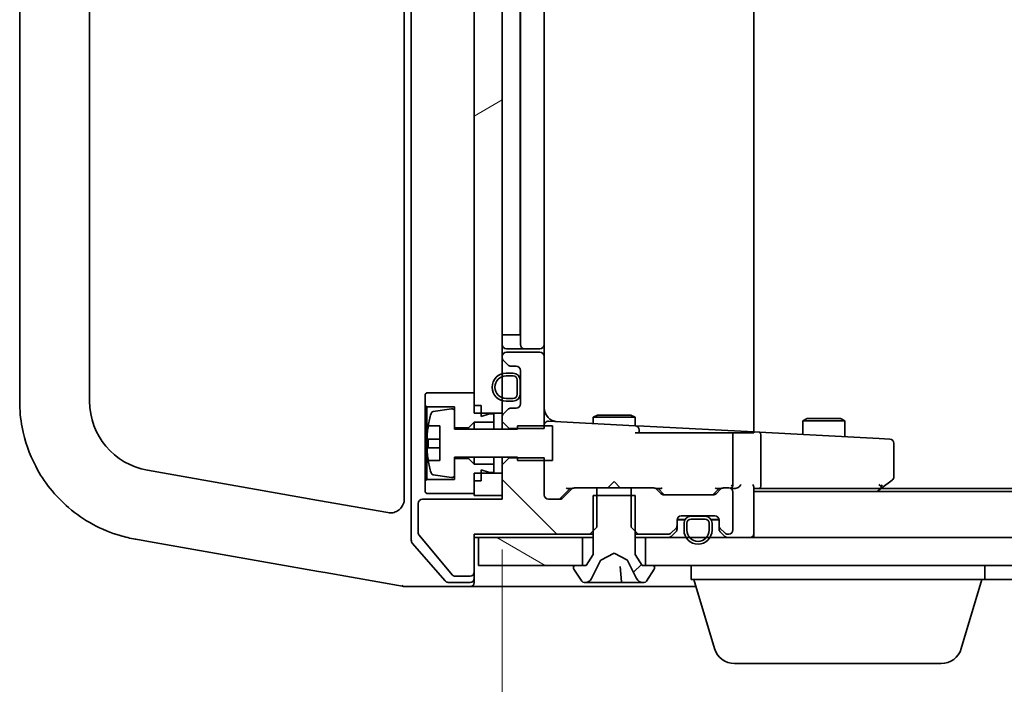
# Model space of a CAD drawing. Units: millimetres. Extents: x 7 to 9451, y 4 to 1830.
# Drawn here: x 1535 to 1606, y 1463 to 1511 of the extents above; entities that cross this region are included whole.
import ezdxf

# ---------------------------------------------------------------- set-up
doc = ezdxf.new("R2010")
doc.units = ezdxf.units.MM
doc.header["$LTSCALE"] = 0.5
doc.layers.get('Defpoints').update_dxf_attribs({"lineweight": 25})
for name, color, linetype, lineweight in [('Dimension (ISO)', 7, 'Continuous', 18), ('Dimension (ISO) @ 1', 7, 'Continuous', 18), ('Hatch (ISO)', 1, 'Continuous', 18), ('Visible (ISO)', 7, 'Continuous', 35)]:
    doc.layers.add(name, color=color, linetype=linetype, lineweight=lineweight)
doc.styles.add('Note Text (TK)', font='MS PGothic.ttf')
doc.dimstyles.new('Default - Method 1b (TK)', dxfattribs={"dimscale": 0.5, "dimtxt": 2.5, "dimasz": 2.5, "dimexe": 1, "dimexo": 1.5, "dimgap": 1, "dimtad": 1, "dimrnd": 1e-08, "dimdsep": 46, "dimtxsty": 'Note Text (TK)', "dimblk": 'OPEN', "dimcen": 0.09, "dimdle": 5, "dimclrd": 100, "dimclre": 100, "dimclrt": 7, "dimadec": 1, "dimazin": 1, "dimtfac": 1, "dimtmove": 0, "dimatfit": 3, "dimldrblk": 'OPEN', "dimfxl": 1, "dimtolj": 1, "dimlwd": -1, "dimlwe": -1, "dimarcsym": 0})
pattern_1 = [(150.0002, (118.5, -48), (-10.31867, -17.87264), [])]

# ---------------------------------------------------------------- blocks, each defined once
blk = doc.blocks.new('_Open')
at = {"color": 0, "linetype": 'ByBlock', "lineweight": -2}
for p, q in [((-1, 0.1667), (0, 0)), ((-1, -0.1667), (0, 0)), ((0, 0), (-1, 0))]:
    blk.add_line(p, q, dxfattribs=at)
blk = doc.blocks.new('*D30')
at = {"layer": 'Defpoints', "color": 0}
for p in [(1569.788, 1482.431), (2055.788, 1482.431), (2055.788, 1416.478)]:
    blk.add_point(p, dxfattribs=at)
at = {"layer": 'Dimension (ISO)', "color": 100}
for p, q in [((1569.788, 1472.681), (1569.788, 1409.978)), ((2055.788, 1472.681), (2055.788, 1409.978)), ((1586.038, 1416.478), (2039.538, 1416.478))]:
    blk.add_line(p, q, dxfattribs=at)
at = {"layer": 'Dimension (ISO)', "color": 100, "xscale": 16.25, "yscale": 16.25, "zscale": 16.25, "rotation": 180}
blk.add_blockref('_Open', (1569.788, 1416.478), dxfattribs=at)
at = {"layer": 'Dimension (ISO)', "color": 100, "xscale": 16.25, "yscale": 16.25, "zscale": 16.25}
blk.add_blockref('_Open', (2055.788, 1416.478), dxfattribs=at)
at = {"layer": 'Dimension (ISO)', "color": 7, "insert": (1796.122, 1431.103), "char_height": 16.25, "attachment_point": 4, "style": 'Note Text (TK)'}
blk.add_mtext('\\A1;486', dxfattribs=at)

msp = doc.modelspace()

# ---------------------------------------------------------------- hatches: boundary and pattern name
at = {"layer": 'Hatch (ISO)'}
h = msp.add_hatch(dxfattribs=at)
h.set_pattern_fill('ANSI31', color=256, scale=165.1, angle=-14.9999778, style=0)
h.set_pattern_definition([(30, (118.5, -48), (-10.31876, 17.8726), [])])
h.paths.add_polyline_path([(1567.78758, 1482.43051), (1568.28758, 1482.43051), (1569.78758, 1482.43051), (1569.78758, 1483.32051), (1569.78758, 1483.53111), (1569.78758, 1485.02991), (1569.78758, 1485.24051), (1569.78758, 1486.40478), (1569.78758, 1486.48051), (1569.78758, 1541.58051), (1569.78758, 1541.65625), (1569.78758, 1542.82051), (1569.78758, 1543.03111), (1569.78758, 1544.52991), (1569.78758, 1544.74051), (1569.78758, 1545.63051), (1568.28758, 1545.63051), (1567.78758, 1545.63051), (1567.78758, 1545.08051), (1567.78758, 1544.18051), (1567.78758, 1483.88051), (1567.78758, 1482.98051)])
h = msp.add_hatch(dxfattribs=at)
h.set_pattern_fill('ANSI31', color=256, scale=165.1, angle=90.0002105, style=0)
h.set_pattern_definition([(135.0002, (118.5, -48), (-14.59286, -14.59297), [])])
edge = h.paths.add_edge_path()
edge.add_ellipse((1567.48758, 1471.08051), major_axis=(0.3, 0), ratio=1, start_angle=270, end_angle=360)
edge.add_line((1567.78758, 1471.08051), (1567.78758, 1473.78051))
edge.add_line((1567.78758, 1473.78051), (1576.05808, 1473.78051))
edge.add_line((1576.05808, 1473.78051), (1576.28758, 1474.01001))
edge.add_line((1576.28758, 1474.01001), (1576.55808, 1474.28051))
edge.add_line((1576.55808, 1474.28051), (1576.55808, 1476.53051))
edge.add_line((1576.55808, 1476.53051), (1576.55808, 1477.08051))
edge.add_line((1576.55808, 1477.08051), (1574.96184, 1477.08051))
edge.add_ellipse((1574.96184, 1476.78051), major_axis=(-0.3, 0), ratio=1, start_angle=270, end_angle=315)
edge.add_line((1574.74971, 1476.99264), (1574.12545, 1476.36838))
edge.add_ellipse((1573.91332, 1476.58051), major_axis=(-0.21213, -0.21213), ratio=1, start_angle=45, end_angle=90, ccw=False)
edge.add_line((1573.91332, 1476.28051), (1573.08758, 1476.28051))
edge.add_ellipse((1573.08758, 1476.58051), major_axis=(-0.3, 0), ratio=1, start_angle=0, end_angle=90, ccw=False)
edge.add_line((1572.78758, 1476.58051), (1572.78758, 1479.03051))
edge.add_line((1572.78758, 1479.03051), (1572.78758, 1479.22408))
edge.add_line((1572.78758, 1479.22408), (1570.88758, 1479.22408))
edge.add_line((1570.88758, 1479.22408), (1570.28758, 1479.22408))
edge.add_line((1570.28758, 1479.22408), (1569.78758, 1478.72408))
edge.add_line((1569.78758, 1478.72408), (1569.78758, 1478.13051))
edge.add_line((1569.78758, 1478.13051), (1569.78758, 1476.53051))
edge.add_line((1569.78758, 1476.53051), (1569.78758, 1476.28051))
edge.add_line((1569.78758, 1476.28051), (1564.08758, 1476.28051))
edge.add_ellipse((1564.08758, 1475.98051), major_axis=(-0.3, 0), ratio=1, start_angle=270, end_angle=360)
edge.add_line((1563.78758, 1475.98051), (1563.78758, 1473.85292))
edge.add_ellipse((1563.98758, 1473.85292), major_axis=(0, -0.2), ratio=1, start_angle=270, end_angle=309.8055711)
edge.add_line((1563.83394, 1473.72489), (1566.22761, 1470.85248))
edge.add_ellipse((1566.38126, 1470.98051), major_axis=(0.12804, -0.15364), ratio=1, start_angle=270, end_angle=320.1944289)
edge.add_line((1566.38126, 1470.78051), (1567.48758, 1470.78051))
h = msp.add_hatch(dxfattribs=at)
h.set_pattern_fill('ANSI31', color=256, scale=165.1, style=0)
h.set_pattern_definition([(45, (118.5, -48), (-14.59292, 14.59292), [])])
edge = h.paths.add_edge_path()
edge.add_ellipse((1580.58758, 1471.43051), major_axis=(0, 0.1), ratio=1, start_angle=270, end_angle=360)
edge.add_line((1580.58758, 1471.53051), (1580.03758, 1471.53051))
edge.add_line((1580.03758, 1471.53051), (1579.78758, 1471.53051))
edge.add_line((1579.78758, 1471.53051), (1579.28758, 1472.33051))
edge.add_line((1579.28758, 1472.33051), (1579.28758, 1474.01001))
edge.add_line((1579.28758, 1474.01001), (1579.28758, 1476.53051))
edge.add_line((1579.28758, 1476.53051), (1579.01708, 1476.53051))
edge.add_line((1579.01708, 1476.53051), (1576.55808, 1476.53051))
edge.add_line((1576.55808, 1476.53051), (1576.28758, 1476.53051))
edge.add_line((1576.28758, 1476.53051), (1576.28758, 1474.01001))
edge.add_line((1576.28758, 1474.01001), (1576.28758, 1472.33051))
edge.add_line((1576.28758, 1472.33051), (1575.78758, 1471.53051))
edge.add_line((1575.78758, 1471.53051), (1575.53758, 1471.53051))
edge.add_line((1575.53758, 1471.53051), (1574.98758, 1471.53051))
edge.add_ellipse((1574.98758, 1471.43051), major_axis=(-0.1, 0), ratio=1, start_angle=270, end_angle=360)
edge.add_line((1574.88758, 1471.43051), (1574.88758, 1471.3898))
edge.add_ellipse((1575.08758, 1471.3898), major_axis=(0, -0.2), ratio=1, start_angle=270, end_angle=303.0238676)
edge.add_line((1574.91989, 1471.2808), (1575.47843, 1470.42152))
edge.add_ellipse((1575.64612, 1470.53051), major_axis=(0.109, -0.16769), ratio=1, start_angle=270, end_angle=326.9761324)
edge.add_line((1575.64612, 1470.33051), (1575.72752, 1470.33051))
edge.add_ellipse((1575.72752, 1470.83051), major_axis=(0.5, 0), ratio=1, start_angle=270, end_angle=333.6082968)
edge.add_line((1576.17541, 1470.60826), (1576.81878, 1471.9048))
edge.add_ellipse((1576.86357, 1471.88258), major_axis=(0.02223, 0.04479), ratio=1, start_angle=54.3917032, end_angle=90, ccw=False)
edge.add_line((1576.8401, 1471.92673), (1577.78758, 1472.43051))
edge.add_line((1577.78758, 1472.43051), (1578.73506, 1471.92673))
edge.add_ellipse((1578.71159, 1471.88258), major_axis=(0.04415, -0.02347), ratio=1, start_angle=54.3917032, end_angle=90, ccw=False)
edge.add_line((1578.75638, 1471.9048), (1579.39976, 1470.60826))
edge.add_ellipse((1579.84764, 1470.83051), major_axis=(0.22225, -0.44789), ratio=1, start_angle=270, end_angle=333.6082968)
edge.add_line((1579.84764, 1470.33051), (1579.92904, 1470.33051))
edge.add_ellipse((1579.92904, 1470.53051), major_axis=(0.2, 0), ratio=1, start_angle=270, end_angle=326.9761324)
edge.add_line((1580.09673, 1470.42152), (1580.65527, 1471.2808))
edge.add_ellipse((1580.48758, 1471.3898), major_axis=(0.109, 0.16769), ratio=1, start_angle=270, end_angle=303.0238676)
edge.add_line((1580.68758, 1471.3898), (1580.68758, 1471.43051))
h = msp.add_hatch(dxfattribs=at)
h.set_pattern_fill('ANSI31', color=256, scale=165.1, angle=105.0002455, style=0)
h.set_pattern_definition(pattern_1)
h.paths.add_polyline_path([(1568.08758, 1473.53051), (1568.08758, 1471.53051), (1574.98758, 1471.53051), (1575.53758, 1471.53051), (1575.53758, 1473.53051)])
h = msp.add_hatch(dxfattribs=at)
h.set_pattern_fill('ANSI31', color=256, scale=165.1, angle=105.0002455, style=0)
h.set_pattern_definition(pattern_1)
h.paths.add_polyline_path([(1580.03758, 1473.53051), (1580.03758, 1471.53051), (1580.58758, 1471.53051), (2044.98758, 1471.53051), (2045.53758, 1471.53051), (2045.53758, 1473.53051), (2042.66485, 1473.53051), (2042.42758, 1473.53051), (2041.14758, 1473.53051), (2040.91031, 1473.53051), (1584.63558, 1473.53051), (1584.38683, 1473.53051), (1583.18833, 1473.53051), (1582.93958, 1473.53051)])

# ---------------------------------------------------------------- linework, layer by layer
at = {"layer": 'Visible (ISO)'}
for p, q in [((1563.28758, 1554.71905), (1563.28758, 1473.34197)), ((1562.78758, 1551.76163), (1562.78758, 1476.2994)), ((1587.78758, 1481.07919), (1587.78758, 1546.98184)), ((1567.78758, 1545.63051), (1567.78758, 1482.43051)), ((1569.78758, 1482.43051), (1569.78758, 1545.63051)), ((1535.28758, 1544.79052), (1535.28758, 1483.2705)), ((1540.28758, 1483.2705), (1540.28758, 1544.79052)), ((1571.08758, 1540.73051), (1571.08758, 1487.33051)), ((1572.78758, 1487.33051), (1572.78758, 1540.73051)), ((1571.06758, 1540.03051), (1571.06758, 1488.03051)), ((1569.78758, 1488.03051), (1570.06758, 1488.03051)), ((1570.56758, 1488.03051), (1570.06758, 1488.03051)), ((1570.56758, 1488.03051), (1571.06758, 1488.03051)), ((1571.08758, 1488.03051), (1571.06758, 1488.03051)), ((1570.08758, 1487.03051), (1571.38758, 1487.03051)), ((1571.38758, 1487.03051), (1571.58047, 1487.03051)), ((1571.7219, 1487.03051), (1571.58047, 1487.03051)), ((1571.7219, 1487.03051), (1572.429, 1487.03051)), ((1572.48758, 1487.03051), (1572.429, 1487.03051)), ((1572.78758, 1486.48051), (1572.78758, 1487.33051)), ((1569.78758, 1486.48051), (1569.78758, 1486.40478)), ((1569.87545, 1486.19264), (1570.19971, 1485.86838)), ((1572.48758, 1486.78051), (1570.08758, 1486.78051)), ((1572.78758, 1481.33694), (1572.78758, 1486.48051)), ((1570.41184, 1485.78051), (1570.78758, 1485.78051)), ((1571.08758, 1485.48051), (1571.08758, 1483.08051)), ((1570.56758, 1485.28051), (1570.06758, 1485.28051)), ((1570.06758, 1485.08051), (1570.56758, 1485.08051)), ((1570.56758, 1485.08051), (1570.06758, 1485.08051)), ((1570.86758, 1484.78051), (1570.86758, 1483.78051)), ((1570.86758, 1483.78051), (1570.86758, 1484.78051)), ((1571.06758, 1483.78051), (1571.06758, 1484.78051)), ((1571.08758, 1484.73051), (1571.06758, 1484.73051)), ((1571.06758, 1484.73051), (1571.06758, 1483.83051)), ((1571.08758, 1483.83051), (1571.08758, 1484.73051)), ((1564.38758, 1483.88051), (1564.28758, 1483.78051)), ((1564.28758, 1483.78051), (1564.28758, 1482.98051)), ((1567.78758, 1483.88051), (1564.38758, 1483.88051)), ((1567.78758, 1482.98051), (1567.78758, 1483.88051)), ((1570.56758, 1483.48051), (1570.06758, 1483.48051)), ((1570.06758, 1483.48051), (1570.56758, 1483.48051)), ((1571.06758, 1483.83051), (1571.08758, 1483.83051)), ((1564.28758, 1482.98051), (1564.38758, 1482.88051)), ((1564.28758, 1482.98051), (1564.28758, 1477.58051)), ((1564.38758, 1482.88051), (1566.38758, 1482.88051)), ((1564.38758, 1477.68051), (1564.38758, 1482.88051)), ((1566.15556, 1482.74288), (1564.86067, 1482.53285)), ((1566.38758, 1482.88051), (1566.38758, 1481.38051)), ((1568.28758, 1482.98051), (1567.78758, 1482.98051)), ((1568.28758, 1482.18051), (1568.28758, 1482.98051)), ((1570.19971, 1482.69264), (1569.87545, 1482.36838)), ((1570.06758, 1483.28051), (1570.56758, 1483.28051)), ((1570.78758, 1482.78051), (1570.41184, 1482.78051)), ((1566.38758, 1481.28051), (1566.38758, 1482.54546)), ((1567.78758, 1482.43051), (1569.78758, 1482.43051)), ((1568.88758, 1482.38051), (1568.28758, 1482.18051)), ((1569.18758, 1482.38051), (1568.88758, 1482.38051)), ((1569.18758, 1481.78051), (1569.18758, 1482.38051)), ((1569.78758, 1482.43051), (1569.78758, 1482.15625)), ((1569.78758, 1482.15625), (1569.78758, 1481.83694)), ((1576.59431, 1482.28388), (1576.28758, 1482.13051)), ((1579.28758, 1482.13051), (1576.28758, 1482.13051)), ((1576.28758, 1481.68188), (1576.28758, 1482.13051)), ((1576.59431, 1482.28388), (1578.98086, 1482.28388)), ((1578.98086, 1482.28388), (1579.28758, 1482.13051)), ((1579.28758, 1481.52465), (1579.28758, 1482.13051)), ((1591.59431, 1482.03388), (1591.28758, 1481.88051)), ((1591.59431, 1482.03388), (1593.98086, 1482.03388)), ((1593.98086, 1482.03388), (1594.28758, 1481.88051)), ((1564.49588, 1481.5309), (1565.33758, 1481.5309)), ((1565.33758, 1481.52236), (1564.50263, 1481.52236)), ((1565.33758, 1481.5309), (1565.33758, 1479.03013)), ((1566.38758, 1481.38051), (1567.38758, 1481.38051)), ((1570.88758, 1481.28051), (1566.38758, 1481.28051)), ((1567.38758, 1481.38051), (1567.78758, 1481.78051)), ((1567.38758, 1481.38051), (1567.38758, 1481.28051)), ((1567.78758, 1481.78051), (1569.18758, 1481.78051)), ((1567.78758, 1481.78051), (1567.78758, 1481.28051)), ((1569.18758, 1481.78051), (1569.18758, 1481.28051)), ((1569.78758, 1481.83694), (1570.28758, 1481.33694)), ((1569.78758, 1481.83694), (1569.78758, 1481.28051)), ((1570.28758, 1481.33694), (1572.78758, 1481.33694)), ((1570.28758, 1481.28051), (1570.28758, 1481.33694)), ((1573.38758, 1481.53051), (1570.88758, 1481.53051)), ((1570.88758, 1481.53051), (1570.88758, 1481.28051)), ((1573.98869, 1481.80236), (1573.10328, 1481.84876)), ((1573.38758, 1479.03051), (1573.38758, 1481.53051)), ((1579.30328, 1481.52383), (1573.98869, 1481.80236)), ((1579.90328, 1481.49239), (1579.30328, 1481.52383)), ((1579.58758, 1481.03051), (1579.58758, 1481.22424)), ((1587.78758, 1481.07919), (1579.90328, 1481.49239)), ((1594.28758, 1481.88051), (1591.28758, 1481.88051)), ((1591.28758, 1480.89576), (1591.28758, 1481.88051)), ((1594.28758, 1480.73854), (1594.28758, 1481.88051)), ((1565.33758, 1480.56186), (1564.50263, 1480.56186)), ((1582.98417, 1481.03051), (1579.28758, 1481.03051)), ((1582.98417, 1481.03051), (1585.17536, 1481.03051)), ((1585.17536, 1481.03051), (1585.36171, 1481.03051)), ((1585.36171, 1481.03051), (1586.16617, 1481.03051)), ((1586.16617, 1481.03051), (1586.24297, 1481.03051)), ((1586.24297, 1481.03051), (1587.78758, 1481.03051)), ((1586.28758, 1477.33051), (1586.28758, 1480.87311)), ((1588.17902, 1481.05867), (1587.78758, 1481.07919)), ((1587.78758, 1481.03051), (1587.78758, 1481.07919)), ((1596.73988, 1480.61002), (1588.17902, 1481.05867)), ((1588.28758, 1477.33051), (1588.28758, 1480.75257)), ((1597.50328, 1480.57001), (1596.73988, 1480.61002)), ((1565.33758, 1479.94869), (1564.43583, 1479.94869)), ((1597.78758, 1477.88051), (1597.78758, 1480.27042)), ((1566.38758, 1478.01557), (1566.38758, 1479.28051)), ((1566.38758, 1479.28051), (1570.88758, 1479.28051)), ((1567.38758, 1479.18051), (1566.38758, 1479.18051)), ((1566.38758, 1479.18051), (1566.38758, 1477.68051)), ((1567.38758, 1479.28051), (1567.38758, 1479.18051)), ((1567.78758, 1478.78051), (1567.38758, 1479.18051)), ((1567.78758, 1479.28051), (1567.78758, 1478.78051)), ((1569.18758, 1479.28051), (1569.18758, 1478.78051)), ((1569.78758, 1479.28051), (1569.78758, 1478.72408)), ((1570.28758, 1479.22408), (1569.78758, 1478.72408)), ((1570.28758, 1479.22408), (1570.28758, 1479.28051)), ((1572.78758, 1479.22408), (1570.28758, 1479.22408)), ((1570.88758, 1479.28051), (1570.88758, 1479.03051)), ((1572.78758, 1476.58051), (1572.78758, 1479.22408)), ((1565.33758, 1479.03013), (1564.49588, 1479.03013)), ((1569.18758, 1478.78051), (1567.78758, 1478.78051)), ((1568.28758, 1477.58051), (1568.28758, 1478.38051)), ((1568.28758, 1478.38051), (1568.88758, 1478.18051)), ((1569.18758, 1478.18051), (1569.18758, 1478.78051)), ((1569.78758, 1478.72408), (1569.78758, 1476.28051)), ((1570.88758, 1479.03051), (1573.38758, 1479.03051)), ((1556.66031, 1476.18805), (1544.41934, 1478.34646)), ((1564.38758, 1477.68051), (1564.28758, 1477.58051)), ((1566.38758, 1477.68051), (1564.38758, 1477.68051)), ((1564.86067, 1478.02817), (1566.15556, 1477.81815)), ((1569.78758, 1478.13051), (1567.78758, 1478.13051)), ((1567.78758, 1478.13051), (1567.78758, 1476.53051)), ((1568.88758, 1478.18051), (1569.18758, 1478.18051)), ((1569.78758, 1476.53051), (1569.78758, 1478.13051)), ((1564.28758, 1477.58051), (1564.28758, 1476.78051)), ((1567.78758, 1476.68051), (1567.78758, 1477.58051)), ((1568.28758, 1477.58051), (1567.78758, 1477.58051)), ((1573.92546, 1476.3184), (1574.63758, 1477.03051)), ((1574.74971, 1476.99264), (1574.12545, 1476.36838)), ((1574.46149, 1477.03051), (1574.79601, 1477.03051)), ((1576.55808, 1477.08051), (1574.96184, 1477.08051)), ((1576.55808, 1474.28051), (1576.55808, 1477.08051)), ((1576.55808, 1477.08051), (1579.01708, 1477.08051)), ((1577.33758, 1477.08051), (1577.34758, 1477.09051)), ((1577.78758, 1477.53051), (1577.34758, 1477.09051)), ((1577.78758, 1477.53051), (1578.22758, 1477.09051)), ((1578.22758, 1477.09051), (1578.23758, 1477.08051)), ((1580.61332, 1477.08051), (1579.01708, 1477.08051)), ((1579.01708, 1477.08051), (1579.01708, 1474.28051)), ((1580.77915, 1477.03051), (1581.11368, 1477.03051)), ((1581.14971, 1476.66838), (1580.82545, 1476.99264)), ((1580.93758, 1477.03051), (1581.3497, 1476.6184)), ((1585.28758, 1477.03051), (1584.87546, 1476.6184)), ((1585.39971, 1476.99264), (1585.07545, 1476.66838)), ((1585.11149, 1477.03051), (1585.44601, 1477.03051)), ((1585.98758, 1477.08051), (1585.61184, 1477.08051)), ((1586.15341, 1477.03051), (1586.36332, 1477.03051)), ((1587.78758, 1473.83051), (1587.78758, 1477.11838)), ((1587.78758, 1477.03051), (1588.16332, 1477.03051)), ((1588.16332, 1477.03051), (1596.75425, 1477.03051)), ((1596.58758, 1476.83051), (1596.93425, 1477.09051)), ((1596.87979, 1477.17491), (1596.72418, 1477.33051)), ((2028.72091, 1477.03051), (1596.85425, 1477.03051)), ((1596.93425, 1477.09051), (1597.66758, 1477.64051)), ((1569.78758, 1476.28051), (1564.08758, 1476.28051)), ((1564.28758, 1476.78051), (1564.38758, 1476.68051)), ((1564.38758, 1476.68051), (1567.78758, 1476.68051)), ((1567.78758, 1476.53051), (1569.78758, 1476.53051)), ((1573.91332, 1476.28051), (1573.08758, 1476.28051)), ((1579.28758, 1476.53051), (1576.28758, 1476.53051)), ((1576.28758, 1476.53051), (1576.28758, 1472.33051)), ((1579.28758, 1472.33051), (1579.28758, 1476.53051)), ((1584.86332, 1476.58051), (1581.36184, 1476.58051)), ((1586.28758, 1474.08051), (1586.28758, 1476.78051)), ((2037.78758, 1476.83051), (1587.78758, 1476.83051)), ((1561.61393, 1475.31459), (1556.66031, 1476.18805)), ((1563.78758, 1475.98051), (1563.78758, 1473.85292)), ((1582.58758, 1475.08051), (1584.98758, 1475.08051)), ((1584.28758, 1475.06051), (1583.28758, 1475.06051)), ((1583.28758, 1474.86051), (1584.28758, 1474.86051)), ((1584.28758, 1474.86051), (1583.28758, 1474.86051)), ((1584.23758, 1475.08051), (1583.33758, 1475.08051)), ((1583.33758, 1475.08051), (1583.33758, 1475.06051)), ((1583.33758, 1475.06051), (1584.23758, 1475.06051)), ((1584.23758, 1475.06051), (1584.23758, 1475.08051)), ((1576.05808, 1473.78051), (1576.55808, 1474.28051)), ((1579.01708, 1474.28051), (1579.51708, 1473.78051)), ((1581.87545, 1473.86838), (1582.19971, 1474.19264)), ((1582.28758, 1474.40478), (1582.28758, 1474.78051)), ((1582.28758, 1474.15478), (1582.28758, 1474.40478)), ((1582.28908, 1474.81051), (1582.85457, 1474.81051)), ((1582.29178, 1474.83051), (1582.86675, 1474.83051)), ((1582.78758, 1474.56051), (1582.78758, 1474.06051)), ((1582.98758, 1474.06051), (1582.98758, 1474.56051)), ((1582.98758, 1474.56051), (1582.98758, 1474.06051)), ((1584.58758, 1474.56051), (1584.58758, 1474.06051)), ((1584.58758, 1474.06051), (1584.58758, 1474.56051)), ((1584.70841, 1474.83051), (1585.28338, 1474.83051)), ((1584.72059, 1474.81051), (1585.28608, 1474.81051)), ((1584.78758, 1474.06051), (1584.78758, 1474.56051)), ((1585.28758, 1474.78051), (1585.28758, 1474.40478)), ((1585.28758, 1474.40478), (1585.28758, 1474.15478)), ((1585.37545, 1474.19264), (1585.69971, 1473.86838)), ((1563.83394, 1473.72489), (1566.22761, 1470.85248)), ((1567.78758, 1471.08051), (1567.78758, 1473.78051)), ((1567.78758, 1473.78051), (1576.05808, 1473.78051)), ((1567.78758, 1473.53051), (1568.08758, 1473.53051)), ((1568.08758, 1473.53051), (1568.08758, 1471.53051)), ((1575.53758, 1473.53051), (1568.08758, 1473.53051)), ((1575.53758, 1471.53051), (1575.53758, 1473.53051)), ((1575.53758, 1473.53051), (1576.28758, 1473.53051)), ((1576.05808, 1473.78051), (1576.28758, 1473.78051)), ((1579.28758, 1473.78051), (1579.51708, 1473.78051)), ((1579.28758, 1473.53051), (1580.03758, 1473.53051)), ((1579.51708, 1473.78051), (1581.66332, 1473.78051)), ((1580.03758, 1473.53051), (1580.03758, 1471.53051)), ((2045.53758, 1473.53051), (1580.03758, 1473.53051)), ((1581.87545, 1473.61838), (1582.19971, 1473.94264)), ((1585.37545, 1473.94264), (1585.69971, 1473.61838)), ((1585.91184, 1473.78051), (1585.98758, 1473.78051)), ((1587.78758, 1473.53051), (1587.78758, 1473.83051)), ((1543.5511, 1473.42242), (1543.59382, 1473.41489)), ((1543.59382, 1473.41489), (1544.49352, 1473.25625)), ((1544.49352, 1473.25625), (1556.6468, 1471.1133)), ((1563.36036, 1473.14609), (1565.69782, 1470.43463)), ((1576.28758, 1472.33051), (1575.78758, 1471.53051)), ((1576.8401, 1471.92673), (1577.78758, 1472.43051)), ((1577.78758, 1472.43051), (1578.73506, 1471.92673)), ((1579.78758, 1471.53051), (1579.28758, 1472.33051)), ((1568.08758, 1471.53051), (1575.53758, 1471.53051)), ((1574.88758, 1471.43051), (1574.88758, 1471.3898)), ((1575.78758, 1471.53051), (1574.98758, 1471.53051)), ((1576.17541, 1470.60826), (1576.81878, 1471.9048)), ((1578.31138, 1470.37616), (1578.21495, 1471.47832)), ((1578.75638, 1471.9048), (1579.39976, 1470.60826)), ((1580.58758, 1471.53051), (1579.78758, 1471.53051)), ((1580.03758, 1471.53051), (2045.53758, 1471.53051)), ((1580.68758, 1471.3898), (1580.68758, 1471.43051)), ((1583.28758, 1470.53051), (1583.28758, 1471.53051)), ((1604.28758, 1470.53051), (1604.28758, 1471.53051)), ((1556.6468, 1471.1133), (1557.11817, 1471.03018)), ((1557.11817, 1471.03018), (1562.77197, 1470.03327)), ((1566.38126, 1470.78051), (1567.48758, 1470.78051)), ((1567.78758, 1470.63051), (1567.78758, 1471.08051)), ((1574.91989, 1471.2808), (1575.47843, 1470.42152)), ((1580.09673, 1470.42152), (1580.65527, 1471.2808)), ((1562.77197, 1470.03327), (1562.78758, 1470.03051)), ((1562.78758, 1470.03051), (1565.44512, 1470.03051)), ((1565.44512, 1470.03051), (1567.48758, 1470.03051)), ((1565.92505, 1470.33051), (1567.48758, 1470.33051)), ((1567.48758, 1470.03051), (1582.78758, 1470.03051)), ((1567.78758, 1470.63051), (1567.78758, 1470.33051)), ((1575.64612, 1470.33051), (1575.72752, 1470.33051)), ((1575.72752, 1470.33051), (1575.8432, 1470.33051)), ((1575.8432, 1470.33051), (1576.61641, 1470.33051)), ((1577.56874, 1470.33051), (1576.61641, 1470.33051)), ((1577.56874, 1470.33051), (1577.69563, 1470.33051)), ((1577.69563, 1470.33051), (1578.36119, 1470.33051)), ((1579.07634, 1470.33051), (1578.36119, 1470.33051)), ((1579.07634, 1470.33051), (1579.84559, 1470.33051)), ((1579.84764, 1470.33051), (1579.92904, 1470.33051)), ((1582.78758, 1470.03051), (1583.63758, 1470.03051)), ((1604.28758, 1470.53051), (1583.28758, 1470.53051)), ((1584.96689, 1465.59949), (1583.48758, 1470.53051)), ((1602.60827, 1465.59949), (1604.08758, 1470.53051)), ((1604.28758, 1470.53051), (1810.40758, 1470.53051)), ((1601.17153, 1464.53051), (1586.40363, 1464.53051))]:
    msp.add_line(p, q, dxfattribs=at)
for centre, radius, start, end in [((1570.08758, 1487.33051), 0.3, 180, 270), ((1571.38758, 1487.33051), 0.3, 180, 270), ((1572.48758, 1487.33051), 0.3, 270, 0), ((1570.08758, 1486.48051), 0.3, 90, 180), ((1570.08758, 1486.40478), 0.3, 180, 225), ((1572.48758, 1486.48051), 0.3, 0, 90), ((1570.41184, 1486.08051), 0.3, 225, 270), ((1570.78758, 1485.48051), 0.3, 0, 90), ((1570.06758, 1484.28051), 1, 90, 270), ((1570.06758, 1484.28051), 0.8, 90, 270), ((1570.06758, 1484.28051), 0.8, 90, 270), ((1570.56758, 1484.78051), 0.5, 0, 90), ((1570.56758, 1484.78051), 0.3, 0, 90), ((1570.56758, 1484.78051), 0.3, 0, 90), ((1570.56758, 1483.78051), 0.3, 270, 0), ((1570.56758, 1483.78051), 0.5, 270, 0), ((1570.56758, 1483.78051), 0.3, 270, 0), ((1545.28758, 1483.2705), 5, 180, 260), ((1566.18758, 1482.54546), 0.2, 0, 99.2129509), ((1570.41184, 1482.48051), 0.3, 90, 135), ((1570.78758, 1483.08051), 0.3, 270, 0), ((1573.78758, 1482.81427), 1, 180, 267), ((1571.66008, 1480.28051), 7.2725, 163.1090676, 170.0997466), ((1564.89269, 1482.33543), 0.2, 99.2129509, 163.1090676), ((1570.08758, 1482.15625), 0.3, 135, 180), ((1573.08758, 1481.54917), 0.3, 87, 180), ((1579.28758, 1481.22424), 0.3, 0, 87), ((1585.98758, 1480.87311), 0.3, 0, 31.6462616), ((1597.48758, 1480.27042), 0.3, 0, 87), ((1571.66008, 1480.28051), 7.2725, 189.9002534, 196.8909324), ((1564.89269, 1478.22559), 0.2, 196.8909324, 260.7870491), ((1566.18758, 1478.01557), 0.2, 260.7870491, 0), ((1597.48758, 1477.88051), 0.3, 306.8698976, 0), ((1574.96184, 1476.78051), 0.3, 90, 135), ((1580.61332, 1476.78051), 0.3, 45, 90), ((1585.61184, 1476.78051), 0.3, 90, 135), ((1585.98758, 1476.78051), 0.3, 0, 90), ((1585.98758, 1477.33051), 0.3, 328.7555453, 0), ((1596.75425, 1477.33051), 0.3, 270, 293.4379842), ((1596.75425, 1477.33051), 0.3, 293.4379842, 306.8698976), ((1561.78758, 1476.2994), 1, 347.9780052, 0), ((1564.08758, 1475.98051), 0.3, 90, 180), ((1573.08758, 1476.58051), 0.3, 180, 270), ((1573.91332, 1476.58051), 0.3, 270, 315), ((1581.36184, 1476.88051), 0.3, 225, 270), ((1584.86332, 1476.88051), 0.3, 270, 315), ((1582.58758, 1474.78051), 0.3, 90, 180), ((1583.28758, 1474.56051), 0.5, 90, 180), ((1583.28758, 1474.56051), 0.3, 90, 180), ((1583.28758, 1474.56051), 0.3, 90, 180), ((1584.28758, 1474.56051), 0.5, 0, 90), ((1584.28758, 1474.56051), 0.3, 0, 90), ((1584.28758, 1474.56051), 0.3, 0, 90), ((1584.98758, 1474.78051), 0.3, 0, 90), ((1581.98758, 1474.40478), 0.3, 315, 0), ((1585.58758, 1474.40478), 0.3, 180, 225), ((1563.98758, 1473.85292), 0.2, 180, 219.8055711), ((1581.66332, 1474.08051), 0.3, 270, 315), ((1581.66332, 1473.83051), 0.3, 270, 315), ((1581.98758, 1474.15478), 0.3, 315, 0), ((1583.78758, 1474.06051), 1, 180, 0), ((1583.78758, 1474.06051), 0.8, 180, 0), ((1583.78758, 1474.06051), 0.8, 180, 0), ((1585.58758, 1474.15478), 0.3, 180, 225), ((1585.91184, 1474.08051), 0.3, 225, 270), ((1585.91184, 1473.83051), 0.3, 225, 270), ((1585.98758, 1474.08051), 0.3, 270, 0), ((1587.48758, 1473.83051), 0.3, 270, 0), ((1563.58758, 1473.34197), 0.3, 180, 220.7636052), ((1574.98758, 1471.43051), 0.1, 90, 180), ((1575.08758, 1471.3898), 0.2, 180, 213.0238676), ((1576.86357, 1471.88258), 0.05, 118, 153.6082968), ((1578.71159, 1471.88258), 0.05, 26.3917032, 62), ((1580.58758, 1471.43051), 0.1, 0, 90), ((1580.48758, 1471.3898), 0.2, 326.9761324, 0), ((1566.38126, 1470.98051), 0.2, 219.8055711, 270), ((1567.48758, 1471.08051), 0.3, 270, 0), ((1565.92505, 1470.63051), 0.3, 220.7636052, 270), ((1567.48758, 1470.63051), 0.3, 270, 0), ((1567.48758, 1470.33051), 0.3, 270, 0), ((1575.64612, 1470.53051), 0.2, 213.0238676, 270), ((1575.72752, 1470.83051), 0.5, 270, 333.6082968), ((1578.36119, 1470.38051), 0.05, 185, 270), ((1579.84764, 1470.83051), 0.5, 206.3917032, 270), ((1579.92904, 1470.53051), 0.2, 270, 326.9761324), ((1586.40363, 1466.03051), 1.5, 196.6992442, 270), ((1601.17153, 1466.03051), 1.5, 270, 343.3007558)]:
    msp.add_arc(centre, radius, start, end, dxfattribs=at)
for centre, major_axis, ratio, start_param, end_param in [((1571.66008, 1480.27275), (-7.26578, 0), 0.99969125, 6.11028587, 6.17458723), ((1571.66008, 1481.53013), (-7.16427, 0), 0.02484781, 6.27884858, 6.32681839), ((1571.66008, 1480.59292), (-7.26578, 0), 0.02484781, 0.10859808, 0.17289944), ((1571.66008, 1480.24945), (-7.16427, 0), 0.99969125, 6.23955222, 6.32519184), ((1588.16332, 1480.75909), (0.0157, 0.29959), 0.41381194, 4.74940454, 6.28318531), ((1588.58758, 1480.73685), (0.21213, -0.22354), 0.94896457, 3.88997526, 3.92699082), ((1571.66008, 1480.27275), (-7.26578, 0), 0.99969125, 0.10859808, 0.1719222), ((1574.35835, 1477.33051), (-0.12456, 0.29583), 0.40041045, 2.33106693, 2.97456804), ((1581.21681, 1477.33051), (0.12456, 0.29583), 0.40041045, 3.30861727, 3.95211838), ((1585.00835, 1477.33051), (-0.12456, 0.29583), 0.40041045, 2.33106693, 2.97456804), ((1585.95536, 1477.33051), (0.64874, -0.20444), 0.33843751, 4.81863915, 4.87677995), ((1585.98758, 1477.30796), (0.25155, -0.48303), 0.33843751, 1.12161563, 1.39634246), ((1586.36332, 1477.33051), (0.42426, 0), 0.70710678, 4.71238898, 5.49778714), ((1586.66332, 1477.33051), (-0.27716, -0.27716), 0.41421356, 1.17809725, 1.96349541), ((1587.48758, 1477.33051), (0.27716, -0.27716), 0.41421356, 0.39269908, 1.17809725), ((1588.16332, 1477.33051), (0, 0.3), 0.41421356, 3.14159265, 4.71238898), ((1596.72418, 1477.30796), (-0.24115, -0.48229), 0.37002441, 1.47901301, 1.75373989), ((1573.71329, 1476.53051), (0.30004, 0), 0.99985076, 5.29807452, 5.49786177), ((1581.56188, 1476.83051), (-0.30004, 0), 0.99985076, 0.78532354, 0.98511078), ((1584.66329, 1476.83051), (0.30004, 0), 0.99985076, 5.29807452, 5.49786177)]:
    msp.add_ellipse(centre, major_axis=major_axis, ratio=ratio, start_param=start_param, end_param=end_param, dxfattribs=at)
for points, knots in [([(1535.28758, 1483.2705), (1535.28758, 1482.64953), (1535.34565, 1482.0285), (1535.64411, 1480.44426), (1535.97359, 1479.49992), (1537.02382, 1477.49594), (1537.83215, 1476.4885), (1539.86762, 1474.74722), (1541.13436, 1474.06728), (1542.82852, 1473.57052), (1543.18828, 1473.4864), (1543.5511, 1473.42242)], [0, 0, 0, 0, 0.18070243, 0.18070243, 0.46982631, 0.46982631, 0.84568736, 0.84568736, 1.27106103, 1.27106103, 1.38370085, 1.38370085, 1.38370085, 1.38370085]), ([(1564.4371, 1480.57335), (1564.43062, 1480.57483), (1564.42499, 1480.58825), (1564.41752, 1480.63956), (1564.41568, 1480.67746), (1564.41568, 1480.76409), (1564.41752, 1480.81851), (1564.42499, 1480.93676), (1564.43062, 1481.00059), (1564.4371, 1481.06)], [0, 0, 0, 0, 0.0179369429, 0.0179369429, 0.0358738858, 0.0358738858, 0.0538108287, 0.0538108287, 0.0717477716, 0.0717477716, 0.0717477716, 0.0717477716]), ([(1564.4371, 1479.48549), (1564.43062, 1479.54491), (1564.42499, 1479.60815), (1564.41752, 1479.72399), (1564.41568, 1479.77659), (1564.41568, 1479.85902), (1564.41752, 1479.89426), (1564.42475, 1479.93826), (1564.42989, 1479.94861), (1564.43583, 1479.94868)], [0, 0, 0, 0, 0.0179369429, 0.0179369429, 0.0358738858, 0.0358738858, 0.0538108287, 0.0538108287, 0.0705656519, 0.0705656519, 0.0705656519, 0.0705656519]), ([(1586.10748, 1477.05551), (1586.11354, 1477.05816), (1586.11942, 1477.06096), (1586.15175, 1477.07763), (1586.1809, 1477.09912), (1586.21705, 1477.13608), (1586.2324, 1477.15568), (1586.24407, 1477.17491)], [0.2509471137, 0.2509471137, 0.2509471137, 0.2509471137, 0.2528779694, 0.2528779694, 0.2619584182, 0.2619584182, 0.268388032, 0.268388032, 0.268388032, 0.268388032]), ([(1596.87357, 1477.05527), (1596.87453, 1477.05767), (1596.87543, 1477.06024), (1596.88068, 1477.07746), (1596.88321, 1477.09683), (1596.88363, 1477.13404), (1596.88239, 1477.15482), (1596.87979, 1477.17491)], [0.3810312192, 0.3810312192, 0.3810312192, 0.3810312192, 0.382741903, 0.382741903, 0.3917616542, 0.3917616542, 0.3985536327, 0.3985536327, 0.3985536327, 0.3985536327]), ([(1562.76565, 1476.09111), (1562.75991, 1476.06419), (1562.75347, 1476.03927), (1562.7242, 1475.94031), (1562.69683, 1475.87821), (1562.5769, 1475.65765), (1562.45739, 1475.53661), (1562.20544, 1475.38293), (1562.08804, 1475.33638), (1561.85071, 1475.29558), (1561.73526, 1475.2932), (1561.61393, 1475.31459)], [0.195228209, 0.195228209, 0.195228209, 0.195228209, 0.216859812, 0.216859812, 0.286431489, 0.286431489, 0.488322519, 0.488322519, 0.627668557, 0.627668557, 0.740686305, 0.740686305, 0.740686305, 0.740686305]), ([(1562.6308, 1470.13369), (1562.63096, 1470.13344), (1562.63112, 1470.13319), (1562.64867, 1470.10605), (1562.6698, 1470.08357), (1562.71779, 1470.04943), (1562.74431, 1470.03814), (1562.77197, 1470.03327)], [-0.0216999943, -0.0216999943, -0.0216999943, -0.0216999943, -0.021599475, -0.021599475, -0.0108462533, -0.0108462533, 0, 0, 0, 0])]:
    msp.add_open_spline(points, degree=3, knots=knots, dxfattribs=at)

# ---------------------------------------------------------------- dimensions: what is measured, and where the dimension line sits
at = {"layer": 'Dimension (ISO) @ 1', "color": 100}
dim = msp.add_linear_dim(base=(2055.78758, 1416.47789), p1=(1569.78758, 1482.43051), p2=(2055.78758, 1482.43051), dimstyle='Default - Method 1b (TK)', override={"dimscale": 1, "dimtxt": 16.25, "dimasz": 16.25, "dimexe": 6.5, "dimexo": 9.75, "dimgap": 6.5, "dimdec": 2, "dimcen": 0.585, "dimtol": 0, "dimlim": 0, "dimtp": 0, "dimtm": 0, "dimtdec": 2, "dimtix": 0, "dimtofl": 0, "dimtmove": 0, "dimatfit": 1}, dxfattribs=at)
dim.commit()
dim.dimension.update_dxf_attribs({"geometry": '*D30', "text_midpoint": (1812.78758, 1416.47789), "dimtype": 128})

doc.saveas('drawing.dxf')
